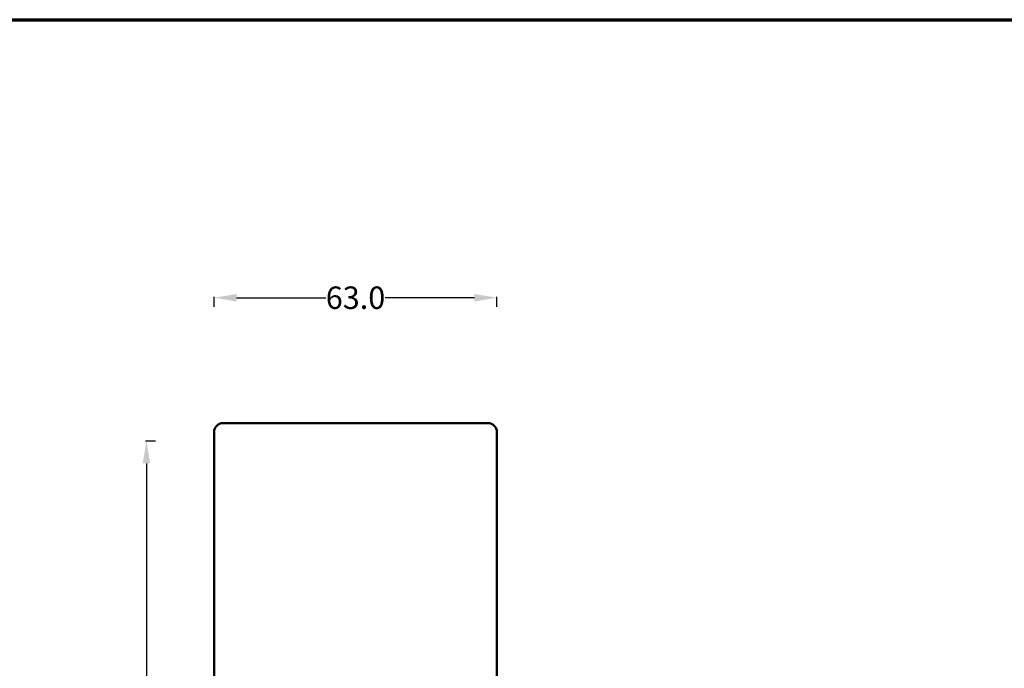
# Model space of a CAD drawing. Units: inches. Extents: x 348 to 1198, y -24 to 556.
# Drawn here: x 616 to 836, y 412 to 556 of the extents above; entities that cross this region are included whole.
import ezdxf

# ---------------------------------------------------------------- set-up
doc = ezdxf.new("R2010")
doc.units = ezdxf.units.IN
doc.header["$MEASUREMENT"] = 0
doc.layers.add('046617_RA_GETR_SEITE_BL142', color=7, linetype='Continuous')
doc.layers.add('RAHMEN_MEDIUM', color=7, linetype='Continuous')
doc.layers.add('GS_Alu-Schraf', color=254, linetype='Continuous', lineweight=13)
doc.styles.get("Standard").update_dxf_attribs({"font": 'Arial.ttf'})
doc.dimstyles.get("Standard").update_dxf_attribs({"dimtxt": 0.18, "dimasz": 0.18, "dimexe": 0.18, "dimexo": 0.0625, "dimgap": 0.09, "dimtad": 0, "dimtih": 1, "dimtoh": 1, "dimdec": 4, "dimzin": 0, "dimdsep": 46, "dimtxsty": 'Standard', "dimcen": 0.09, "dimadec": 0, "dimazin": 0, "dimtfac": 1, "dimtdec": 4, "dimtofl": 0, "dimtmove": 0, "dimatfit": 3, "dimfxl": 1, "dimtolj": 1, "dimtzin": 0, "dimarcsym": 0})

# ---------------------------------------------------------------- blocks, each defined once
blk = doc.blocks.new('*D82')
at = {"layer": 'Defpoints', "color": 0, "transparency": 16777216}
for p in [(722.5, 494.18), (659.5, 464.26), (722.5, 464.26)]:
    blk.add_point(p, dxfattribs=at)
at = {"layer": 'GS_Alu-Schraf', "color": 0, "lineweight": -2, "transparency": 16777216}
for p, q in [((659.5, 492.18), (659.5, 494.36)), ((664.5, 494.18), (684.4, 494.18)), ((717.5, 494.18), (697.61, 494.18)), ((722.5, 492.18), (722.5, 494.36))]:
    blk.add_line(p, q, dxfattribs=at)
at = {"layer": 'GS_Alu-Schraf', "color": 0, "transparency": 16777216}
for points in [[(664.5, 495.01), (664.5, 493.34), (659.5, 494.18)], [(717.5, 495.01), (717.5, 493.34), (722.5, 494.18)]]:
    blk.add_solid(points, dxfattribs=at)
at = {"layer": 'GS_Alu-Schraf', "color": 0, "transparency": 16777216, "insert": (691, 494.18), "char_height": 5, "attachment_point": 5}
blk.add_mtext('\\A1;63.0', dxfattribs=at)
blk = doc.blocks.new('*D83')
at = {"layer": 'Defpoints', "color": 0, "transparency": 16777216}
for p in [(661.5, 462.26), (644.42, 282.26), (661.5, 282.26)]:
    blk.add_point(p, dxfattribs=at)
at = {"layer": 'GS_Alu-Schraf', "color": 0, "lineweight": -2, "transparency": 16777216}
for p, q in [((646.42, 462.26), (644.24, 462.26)), ((644.42, 457.26), (644.42, 374.89)), ((644.42, 287.26), (644.42, 369.64)), ((646.42, 282.26), (644.24, 282.26))]:
    blk.add_line(p, q, dxfattribs=at)
at = {"layer": 'GS_Alu-Schraf', "color": 0, "transparency": 16777216}
for points in [[(643.58, 457.26), (645.25, 457.26), (644.42, 462.26)], [(643.58, 287.26), (645.25, 287.26), (644.42, 282.26)]]:
    blk.add_solid(points, dxfattribs=at)
at = {"layer": 'GS_Alu-Schraf', "color": 0, "transparency": 16777216, "insert": (644.42, 372.26), "char_height": 5, "attachment_point": 5}
blk.add_mtext('\\A1;180.0', dxfattribs=at)

msp = doc.modelspace()

# ---------------------------------------------------------------- linework, layer by layer
at = {"layer": '046617_RA_GETR_SEITE_BL142', "color": 35, "linetype": 'Continuous', "lineweight": 50}
for p, q in [((720.5, 466.26), (661.5, 466.26)), ((659.5, 464.26), (659.5, 284.26)), ((722.5, 342.26), (722.5, 464.26))]:
    msp.add_line(p, q, dxfattribs=at)
for centre, start, end in [((661.5, 464.26), 90, 180), ((720.5, 464.26), 0, 90)]:
    msp.add_arc(centre, 2, start, end, dxfattribs=at)
at = {"layer": 'RAHMEN_MEDIUM', "color": 155, "linetype": 'Continuous', "lineweight": 70}
msp.add_lwpolyline([(347.97, 556.11), (1197.76, 556.11), (1197.76, -24.19), (347.97, -24.19), (347.97, 556.11)], dxfattribs=at)

# ---------------------------------------------------------------- dimensions: what is measured, and where the dimension line sits
at = {"layer": 'GS_Alu-Schraf'}
dim = msp.add_linear_dim(base=(722.5, 494.18), p1=(659.5, 464.26), p2=(722.5, 464.26), dimstyle='Standard', override={"dimtxt": 5, "dimasz": 5, "dimdec": 1, "dimfxl": 2, "dimfxlon": 1}, dxfattribs=at)
dim.commit()
dim.dimension.update_dxf_attribs({"geometry": '*D82', "text_midpoint": (691, 494.18)})
dim = msp.add_linear_dim(base=(644.42, 282.26), p1=(661.5, 462.26), p2=(661.5, 282.26), angle=90, dimstyle='Standard', override={"dimtxt": 5, "dimasz": 5, "dimdec": 1, "dimfxl": 2, "dimfxlon": 1}, dxfattribs=at)
dim.commit()
dim.dimension.update_dxf_attribs({"geometry": '*D83', "text_midpoint": (644.42, 372.26)})

doc.saveas('drawing.dxf')
